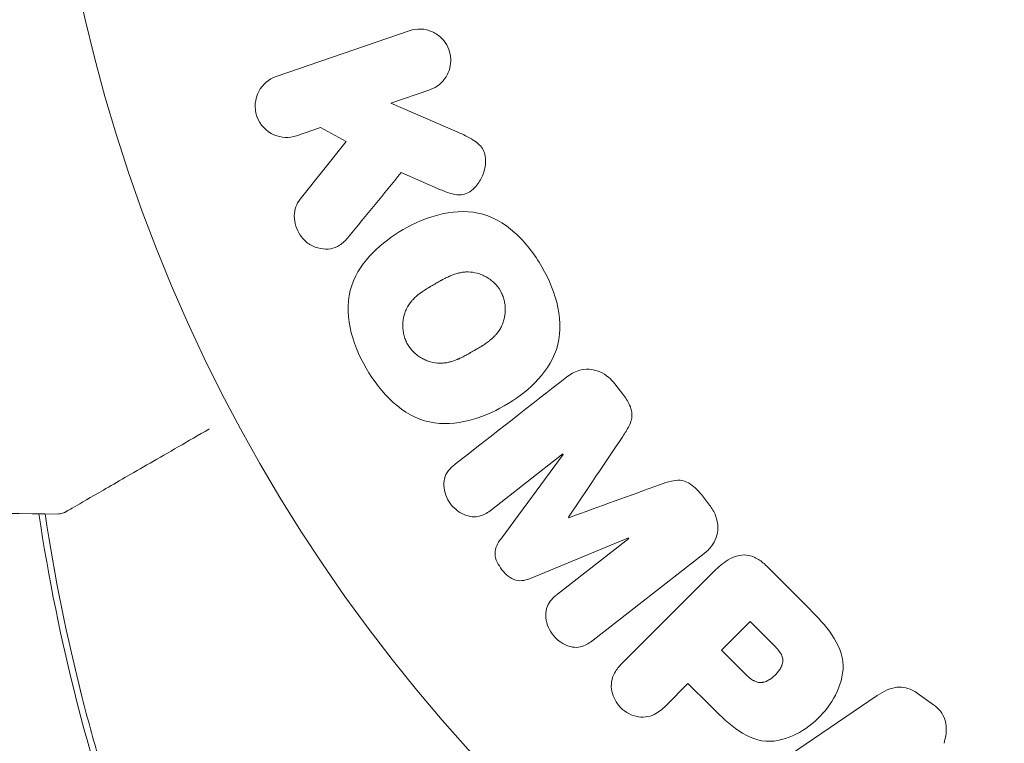
# Model space of a CAD drawing. Units: millimetres. Extents: x -1415 to 1415, y -1915 to 1915.
# Drawn here: x 487 to 519, y -35 to -12 of the extents above; entities that cross this region are included whole.
import ezdxf

# ---------------------------------------------------------------- set-up
doc = ezdxf.new("R2010")
doc.units = ezdxf.units.MM
doc.header["$LTSCALE"] = 20
doc.linetypes.add('HIDDEN', pattern=[9.524999999999999, 6.35, -3.175])
for name, color, linetype in [('2d', 230, 'Continuous'), ('ASTMF3101-TrainingEnvelope', 222, 'HIDDEN'), ('ASTMF3101-TrainingEnvelope_Hatch', 222, 'HIDDEN')]:
    doc.layers.add(name, color=color, linetype=linetype)

msp = doc.modelspace()

# ---------------------------------------------------------------- hatches: boundary and pattern name
at = {"layer": 'ASTMF3101-TrainingEnvelope_Hatch'}
h = msp.add_hatch(dxfattribs=at)
h.set_pattern_fill('ANSI31', color=256, scale=100)
h.set_pattern_definition([(45, (-541, 0), (-224.5064030267288, 224.5064030267288), [])])
edge = h.paths.add_edge_path()
edge.add_arc((0, 500), 500, 0, 90, ccw=False)
edge.add_line((500, 500), (500, -500))
edge.add_arc((0, -500), 500, -90, 0, ccw=False)
edge.add_arc((0, -500), 500, 180, 270, ccw=False)
edge.add_line((-499.9999999999999, -500), (-499.9999999999999, 500))
edge.add_arc((0, 500), 499.9999999999999, 90, 180, ccw=False)

# ---------------------------------------------------------------- linework, layer by layer
at = {"layer": '2d', "lineweight": 0}
for p, q in [((499.8611666285178, -12.37629088968958), (495.5531757133297, -13.85965111958986)), ((499.2646835448, -14.72264919863158), (500.5202238378789, -14.29033200612673)), ((501.4292175747888, -15.66170751979083), (499.2646835447999, -14.72264919863159)), ((496.2122329226906, -15.77369223602703), (496.9890000963982, -15.50622984902255)), ((496.9890000963983, -15.50622984902255), (497.8157851871765, -15.96318347315801)), ((497.8157851871764, -15.96318347315802), (496.3288549536676, -17.82915944018992)), ((499.5995480627614, -16.96392518572171), (500.8750183837008, -17.52042478612115)), ((506.7740229690533, -24.13836871658086), (506.5104463365241, -23.80100601133347)), ((502.5180069762259, -27.88145852576629), (504.8320142250965, -26.0735579225913)), ((504.8435935845915, -26.08837882688312), (502.821762096244, -28.82631510552248)), ((504.8320142250965, -26.07355792259132), (504.8435935845914, -26.08837882688312)), ((509.5773391174874, -27.72644976316075), (509.3137624849582, -27.38908705791336)), ((505.021822613581, -28.13495351643449), (505.0119977024944, -28.12237820370205)), ((503.8089296965027, -30.08983201504576), (506.9546628727266, -28.79042429721145)), ((506.9662422322216, -28.80524520150327), (504.652234983351, -30.61314580467822)), ((506.9546628727267, -28.79042429721146), (506.9662422322216, -28.80524520150328)), ((505.8131534951459, -32.09905373950808), (509.405725724845, -29.29222869425695)), ((509.7259987291573, -29.86701958741872), (506.7647946267861, -32.82822368979004)), ((512.717728297711, -30.99067293943897), (511.4242742598215, -29.69721890154949)), ((510.8897513728959, -31.49141032597198), (509.9628330718691, -32.41832862699889)), ((511.611538623826, -32.21319757690205), (510.8897513728959, -31.49141032597198)), ((509.9628330718691, -32.41832862699892), (510.753803355412, -33.20929891054189)), ((508.1588663179321, -34.22229538093594), (508.8807567074094, -33.50040499145859)), ((508.8807567074093, -33.50040499145858), (509.596095831028, -34.21574411507719)), ((515.0058120945724, -33.89400074568277), (511.6957751008493, -36.13874669311232)), ((516.8280720442185, -34.18978649205945), (516.2954041268473, -33.80983815910746))]:
    msp.add_line(p, q, dxfattribs=at)
msp.add_circle((541, 4.070741908249814e-15), 53.00000000000001, dxfattribs=at)
for points, knots in [([(499.8611666285177, -12.37629088968959), (499.979194158671, -12.3356507519294), (500.1065244135729, -12.31674802649877), (500.2329387390564, -12.32202863070589), (500.3597712702265, -12.32732670428368), (500.4896018690405, -12.35734540903705), (500.6096052299105, -12.41190390245918), (500.7214401799741, -12.46274869833138), (500.8283578733149, -12.53688663236769), (500.9175562309149, -12.62893190522248), (500.9961945137828, -12.71008006084058), (501.0634620594383, -12.80783176663195), (501.1114801403863, -12.91303462859693), (501.1547296054814, -13.00778992528156), (501.1836483232866, -13.11128296153491), (501.1958467505434, -13.21436659793733), (501.20766218011, -13.31421368639809), (501.2042209292039, -13.41627088550159), (501.1868017115503, -13.51289244339735), (501.1686460832871, -13.61359875077788), (501.1349852947699, -13.71089778223653), (501.0895189601594, -13.79870736323988), (501.0398106862004, -13.89470944359492), (500.9748931470733, -13.98172639472917), (500.9003439014522, -14.05502899501442), (500.8175530854497, -14.13643534650941), (500.7208868434221, -14.20297970893643), (500.6177178540607, -14.25098738822011), (500.5859101675977, -14.26578847544529), (500.5533416819763, -14.27892861791132), (500.5202238378788, -14.29033200612673)], [0, 0, 0, 0, 0.1254989672398102, 0.1254989672398102, 0.1254989672398102, 0.2516293627407438, 0.2516293627407438, 0.2516293627407438, 0.3692381204021922, 0.3692381204021922, 0.3692381204021922, 0.4727053706228214, 0.4727053706228214, 0.4727053706228214, 0.5656299765761035, 0.5656299765761035, 0.5656299765761035, 0.6554776759014156, 0.6554776759014156, 0.6554776759014156, 0.7490775796809237, 0.7490775796809237, 0.7490775796809237, 0.8514548707454708, 0.8514548707454708, 0.8514548707454708, 0.9652802810625762, 0.9652802810625762, 0.9652802810625762, 1, 1, 1, 1]), ([(496.2122329226907, -15.77369223602705), (495.9770416340935, -15.85467509109623), (495.7169206684974, -15.84869339084691), (495.2386690720535, -15.63994055040969), (495.0229258130738, -15.42304567351808), (494.832593464719, -14.88129130349316), (494.8641325488182, -14.57670599940999), (495.1133201578055, -14.10736216156722), (495.317589595891, -13.94076992513166), (495.5531757133296, -13.85965111958985)], [0, 0, 0, 0, 0.25, 0.25, 0.5, 0.5, 0.75, 0.75, 1, 1, 1, 1]), ([(501.4292175747888, -15.66170751979083), (501.5999854528083, -15.73579320965256), (501.7721265091473, -15.81155694489049), (501.9322806255577, -15.91374022546315), (502.0008612600471, -15.95749679178155), (502.0676139603286, -16.00707404019274), (502.1264653893693, -16.06590208786481), (502.1751589757957, -16.114576328581), (502.2189607048244, -16.17097023178318), (502.2518252601027, -16.23283134978851), (502.2848521887004, -16.29499810391107), (502.3071445153394, -16.36409093168443), (502.3191975825869, -16.43306108350614), (502.3356916742529, -16.52744369857013), (502.3353059005615, -16.62439169184433), (502.3243302603738, -16.71722684114936), (502.307869776912, -16.85645438630248), (502.2671786759827, -16.99159486233536), (502.2097065673735, -17.11376478952396), (502.1509402393008, -17.23868587203718), (502.0732385127487, -17.35388642982197), (501.9805584441743, -17.44994899102006), (501.9148004530077, -17.51810691480961), (501.8399346554569, -17.5780659344622), (501.7571383945805, -17.6208299903012), (501.6898540865758, -17.6555821623696), (501.6152302256912, -17.67821237581178), (501.5391295858682, -17.68545059265704), (501.445381739053, -17.6943673014469), (501.3478155241783, -17.68139725879417), (501.2536789463752, -17.657772401093), (501.1248897030554, -17.62545098450996), (500.9989322317289, -17.57448955405775), (500.8750183837008, -17.52042478612115)], [0, 0, 0, 0, 0.1574695263807155, 0.1574695263807155, 0.1574695263807155, 0.2248635216384784, 0.2248635216384784, 0.2248635216384784, 0.280830658980845, 0.280830658980845, 0.280830658980845, 0.3371778536080727, 0.3371778536080727, 0.3371778536080727, 0.4143002389743302, 0.4143002389743302, 0.4143002389743302, 0.5304176885250194, 0.5304176885250194, 0.5304176885250194, 0.6490479358804903, 0.6490479358804903, 0.6490479358804903, 0.73295363538922, 0.73295363538922, 0.73295363538922, 0.8012532188396905, 0.8012532188396905, 0.8012532188396905, 0.8854272473334959, 0.8854272473334959, 0.8854272473334959, 1, 1, 1, 1]), ([(497.8930951575705, -19.0492560632027), (497.8078645519976, -19.15341013212952), (497.7122346530423, -19.25004086071472), (497.6016313097163, -19.32033358564583), (497.5135247239896, -19.37632874645077), (497.4134307077463, -19.41477513913742), (497.3099906292558, -19.43140547097191), (497.2069054903398, -19.44797873824309), (497.0985938831818, -19.44568702118448), (496.9924352465039, -19.4268442174555), (496.8734947902843, -19.40573268341437), (496.7531168774095, -19.36310008458743), (496.6443049945716, -19.29668793864045), (496.5430435601401, -19.23488412653028), (496.4491516545342, -19.14990633687666), (496.3733476563321, -19.05156591893615), (496.3092462767643, -18.96840729133376), (496.2559839039449, -18.87361710594575), (496.2169396222462, -18.7748586824127), (496.1762517794515, -18.67194304312967), (496.1495764983063, -18.56167900518249), (496.1412322729484, -18.45321298407274), (496.1330237760581, -18.34651128813342), (496.1427517071898, -18.2384500408746), (496.1698127966025, -18.13988726363281), (496.1943925175897, -18.05036220692196), (496.2336134251506, -17.96637320039067), (496.2826539131443, -17.89253942598739), (496.2971989506224, -17.87064088745779), (496.3126455301089, -17.84950094251347), (496.3288549536676, -17.82915944018993)], [0, 0, 0, 0, 0.1370009090721014, 0.1370009090721014, 0.1370009090721014, 0.2463927228049695, 0.2463927228049695, 0.2463927228049695, 0.3549858173882541, 0.3549858173882541, 0.3549858173882541, 0.4771767087682578, 0.4771767087682578, 0.4771767087682578, 0.5910708467729369, 0.5910708467729369, 0.5910708467729369, 0.6867436973666788, 0.6867436973666788, 0.6867436973666788, 0.7865786213316901, 0.7865786213316901, 0.7865786213316901, 0.884953031316493, 0.884953031316493, 0.884953031316493, 0.9738987783559845, 0.9738987783559845, 0.9738987783559845, 1, 1, 1, 1]), ([(498.4605035569297, -23.29290662950771), (498.2253559777096, -22.88411738236369), (498.0386245819661, -22.43744422311058), (497.849716065883, -21.52014801935379), (497.8560498782181, -21.03958483195684), (498.1363385714248, -20.20987900042052), (498.3890293303116, -19.85711875450708), (498.9730489900827, -19.26280190959627), (499.3112722492361, -19.01476178083053), (500.0238051684405, -18.60412115301101), (500.4068415498478, -18.43589410081595), (501.2210878427675, -18.22781610660572), (501.6554203150033, -18.18793281248039), (502.5121886186763, -18.36614768346323), (502.9266526027721, -18.60174745174998), (503.6213979917915, -19.22284832058581), (503.9114548828912, -19.60266979541186), (504.1509347356982, -20.0174610678628)], [0.5, 0.5, 0.5, 0.5, 0.5625, 0.5625, 0.625, 0.625, 0.6875, 0.6875, 0.75, 0.75, 0.8125000000000001, 0.8125000000000001, 0.875, 0.875, 0.9375000000000001, 0.9375000000000001, 1, 1, 1, 1]), ([(504.1509347356982, -20.0174610678628), (504.3904145885053, -20.43225234031371), (504.5756128433032, -20.87514853272127), (504.7662850071454, -21.79696662460122), (504.7608869146984, -22.27316274480477), (504.4797209620363, -23.10845305437033), (504.2240765471987, -23.46533156997272), (503.6278611200306, -24.06807402955686), (503.2920179514961, -24.3118634149603), (502.5719208889221, -24.72350829482345), (502.1867246985794, -24.88973044047462), (501.3798145048402, -25.09154400116414), (500.950569470224, -25.13067296185568), (499.6537484122092, -24.85234028548264), (498.9307987153697, -24.11048512379577), (498.4605035569297, -23.29290662950771)], [0, 0, 0, 0, 0.06250000000000004, 0.06250000000000004, 0.1250000000000001, 0.1250000000000001, 0.1875000000000001, 0.1875000000000001, 0.2500000000000001, 0.2500000000000001, 0.3125000000000001, 0.3125000000000001, 0.3750000000000001, 0.3750000000000001, 0.5, 0.5, 0.5, 0.5]), ([(499.8044238552122, -22.52000811108705), (499.7776112600533, -22.47294705242199), (499.7425181799786, -22.39946346526871), (499.7151594062124, -22.32171991342644), (499.6986443692996, -22.26895274685885), (499.6909948030788, -22.24101343147184), (499.6723339760815, -22.1630272364972), (499.6632469467303, -22.11029969687501), (499.6517974167198, -22.00342696800485), (499.6494768865672, -21.94737592197701), (499.6523677697171, -21.78912270293027), (499.6666145033223, -21.68636993299144), (499.7067817727083, -21.53507911383535), (499.7229359980412, -21.48662516260359), (499.7607347032005, -21.39366694970993), (499.7830519789923, -21.34801163609742), (499.8303440010594, -21.2654247227179), (499.8700771852021, -21.20509114954546), (499.9238730353635, -21.13749936523268), (499.9485205926267, -21.10912832800888), (499.9653058782468, -21.09034662728915), (499.9746641185592, -21.08019150470776), (500.0130341424959, -21.0395503684046), (500.0630201848643, -20.99132741377729), (500.1282317762174, -20.93600436504156), (500.1576566101671, -20.91249250725035), (500.1776013474908, -20.8968616113985), (500.1891408064137, -20.88801254776676), (500.2314042053134, -20.85610907493112), (500.2866890881792, -20.81679237809852), (500.3591973199344, -20.76910081802041), (500.3919900989355, -20.74826895752533), (500.4142338659689, -20.73429354504614), (500.4275038415437, -20.72606038206878), (500.4545139299897, -20.70944219604056), (500.4835272025369, -20.69185468836617), (500.5208867651707, -20.66963800567173), (500.5376509181118, -20.65975251901149), (500.5489944029879, -20.65308126991004), (500.5566135684447, -20.64861500810769), (500.5805884089742, -20.63458645581768), (500.6224425790321, -20.61031756550775), (500.7178309371139, -20.55522697205256), (500.7570453826522, -20.53261302736253), (500.7879229072, -20.5148647236543), (500.7979669871097, -20.50910890235708), (500.8039541406076, -20.505682961592), (500.8042876619867, -20.50548913792937), (500.8336495548508, -20.48875916192924), (500.866971094294, -20.46997986106017), (500.9024917687827, -20.45033974114483), (500.9169954302212, -20.44240877972762), (500.9265045801247, -20.43722952484586), (500.930266784285, -20.43518576136875), (500.983973534652, -20.4061872832579), (501.0522787230724, -20.37107923659626), (501.1261504707206, -20.33632857124375), (501.1565599895592, -20.32276464454297), (501.1765549352263, -20.31401728338339), (501.184463901604, -20.31060725126379), (501.2444479556819, -20.28544636044423), (501.3148558268461, -20.25906028145903), (501.3942169311437, -20.2349073564136), (501.4276305085861, -20.22597410473807), (501.4497730300007, -20.22033340694068), (501.4594481893041, -20.21797344740166), (501.5216930307687, -20.20372212305047), (501.5709499629012, -20.19534372200207), (501.6683729693618, -20.18459759357868), (501.7149451824585, -20.18220662046527), (501.8626994920895, -20.18414492734928), (501.9602180063491, -20.19810417304503), (502.1106165776794, -20.23931660181576), (502.1596271443222, -20.25602077993271), (502.2554262776678, -20.29535576995499), (502.3004696710531, -20.3170078834789), (502.3953889920943, -20.37017585497665), (502.4631794710518, -20.41394651152025), (502.5259119932994, -20.46359974137756), (502.5666150246076, -20.49801415224463), (502.5855340448427, -20.5150362322156), (502.68613089612, -20.6119036482253), (502.7536296800357, -20.69787393628011), (502.8083285293957, -20.79261512248722)], [0.5005004668205723, 0.5005004668205723, 0.5005004668205723, 0.5005004668205723, 0.5161098272324113, 0.5239145074383309, 0.5239145074383309, 0.5317191876442504, 0.5317191876442504, 0.5473285480560905, 0.5473285480560905, 0.5629379084679307, 0.5629379084679307, 0.5941566292916106, 0.5941566292916106, 0.6097659897034505, 0.6097659897034505, 0.6253753501152904, 0.6253753501152904, 0.6409847105271304, 0.6487893907330503, 0.6526917308360103, 0.6526917308360103, 0.6565940709389703, 0.6565940709389703, 0.6722034313508121, 0.680008111556733, 0.6839104516596943, 0.6839104516596943, 0.6878127917626556, 0.6878127917626556, 0.7034221521745008, 0.7112268323804241, 0.7151291724833857, 0.7151291724833857, 0.7190315125863475, 0.7190315125863475, 0.7268361927922706, 0.7307385328952322, 0.7326897029467138, 0.7326897029467138, 0.7346408729981954, 0.7346408729981954, 0.7502502334100694, 0.7502502334100694, 0.7580549136160064, 0.7619572537189758, 0.7639084237704615, 0.7639084237704615, 0.7658595938219472, 0.7658595938219472, 0.7736642740278884, 0.777566614130859, 0.7795177841823434, 0.7795177841823434, 0.7814689542338278, 0.7814689542338278, 0.7970783146457057, 0.8048829948516437, 0.8087853349546128, 0.8087853349546128, 0.8126876750575818, 0.8126876750575818, 0.8282970354694568, 0.8361017156753934, 0.8400040557783608, 0.8400040557783608, 0.8439063958813284, 0.8439063958813284, 0.8595157562931963, 0.8595157562931963, 0.8751251167050642, 0.8751251167050642, 0.9063438375287987, 0.9063438375287987, 0.9219531979406657, 0.9219531979406657, 0.9375625583525327, 0.9375625583525327, 0.9531719187643997, 0.9609765989703332, 0.9609765989703332, 0.9687812791762667, 0.9687812791762667, 1, 1, 1, 1]), ([(502.8083285293957, -20.79261512248722), (502.8356462402093, -20.83993078556287), (502.8594610159631, -20.88900295553093), (502.9001264070295, -20.99073978467209), (502.9175075380779, -21.04556613842684), (502.9432223090182, -21.15021510558766), (502.9526402852591, -21.20317162930312), (502.9646129595366, -21.31041167545686), (502.9671374907157, -21.36654543406906), (502.9646222418836, -21.52585137852782), (502.9501804264221, -21.62997732459286), (502.9096186274072, -21.78191871441648), (502.8850857138358, -21.85514818095033), (502.8541253896993, -21.92425974427227), (502.8320517336836, -21.96941706970394), (502.8197810769841, -21.99243131798368), (502.7839921665438, -22.05459503035435), (502.7438509136175, -22.11525892155176), (502.6893752172335, -22.18338771127995), (502.66438758145, -22.21201534682062), (502.6473641965358, -22.23097325924316), (502.637671539957, -22.24143841536425), (502.5989602700637, -22.28223035347675), (502.5484489436935, -22.33071269922598), (502.4824093503689, -22.38642972231893), (502.4525822371096, -22.41012349181859), (502.4323586304724, -22.42587779924932), (502.4203742601736, -22.43500914922669), (502.378069868585, -22.46673618998483), (502.3225841252622, -22.50594727009464), (502.2495994217255, -22.55366214632711), (502.2110454725743, -22.57800790584121), (502.194080714648, -22.58854601258545), (502.1826727495439, -22.5955945247269), (502.1760577921743, -22.59965649121969), (502.1535484044332, -22.61342237447031), (502.1244244007054, -22.6309738217354), (502.0867534190937, -22.65325342126316), (502.0698178718923, -22.66318768498228), (502.0583518228774, -22.66989622039693), (502.0502199383805, -22.67463857893641), (502.0388291588348, -22.68126988783462), (502.016048428623, -22.69445400312277), (501.9796143002936, -22.71546903706252), (501.9522935593824, -22.73121752123636), (501.9354761655228, -22.74090669042667), (501.8913800998732, -22.76629980145227), (501.8538879594457, -22.78784646281545), (501.8216840719327, -22.8062650258053), (501.810353154952, -22.81271976324736), (501.803348122898, -22.81670324771081), (501.8018219382687, -22.81757202624937), (501.7727756689624, -22.83401487555685), (501.7396210358289, -22.8525665453058), (501.7090131744471, -22.86935013300952), (501.6891734357213, -22.88014645287587), (501.681489836687, -22.88430521077751), (501.6222736928102, -22.91597923762685), (501.554306208199, -22.95057702841557), (501.4803924845047, -22.98496570355352), (501.4498658276219, -22.99842290428068), (501.4297701542325, -23.007109716685), (501.4214785367893, -23.01063899372155), (501.3618102914613, -23.0353539624018), (501.2917405517156, -23.06128644614393), (501.2126498568937, -23.08499904396822), (501.1793213917604, -23.09375772526297), (501.1572283459966, -23.09928466398301), (501.1473142925332, -23.1016554557347), (501.0854503752987, -23.11552356160414), (501.0364608257127, -23.12361352562974), (500.9394748983729, -23.13375726996835), (500.8926665656702, -23.13583898178969), (500.746327161871, -23.13282108126933), (500.6489438569568, -23.11826672107162), (500.4992794761476, -23.07629601337572), (500.450451014884, -23.05934860113996), (500.3549355275752, -23.01953791858014), (500.3098043086437, -22.99756438632384), (500.21519817081, -22.94397999146107), (500.1476285306308, -22.89990660704272), (500.0851729261727, -22.85004740623328), (500.0446769956635, -22.81552719736274), (500.0257755686705, -22.79838807615065), (499.9255057304795, -22.70104714459094), (499.8581565769177, -22.61431879484037), (499.8044238552122, -22.52000811108705)], [0, 0, 0, 0, 0.01564063958815097, 0.01564063958815097, 0.03128127917630195, 0.03128127917630195, 0.04692191876445292, 0.04692191876445292, 0.0625625583526039, 0.0625625583526039, 0.09384383752890572, 0.09384383752890572, 0.1094844771170564, 0.1173047969111328, 0.1173047969111328, 0.1251251167052092, 0.1251251167052092, 0.1407657562933601, 0.1485860760874355, 0.152496235984473, 0.152496235984473, 0.1564063958815106, 0.1564063958815106, 0.1720470354696622, 0.1798673552637381, 0.1837775151607752, 0.1837775151607752, 0.1876876750578123, 0.1876876750578123, 0.2033283146459588, 0.2111486344400329, 0.21505879433707, 0.2170138742855877, 0.2170138742855877, 0.2189689542341054, 0.2189689542341054, 0.2267892740281706, 0.230699433925204, 0.2326545138737216, 0.2326545138737216, 0.2346095938222392, 0.2346095938222392, 0.2424299136163056, 0.2463400735133389, 0.2463400735133389, 0.2502502334103723, 0.2502502334103723, 0.2580705532044389, 0.2619807131014723, 0.26393579304999, 0.26393579304999, 0.2658908729985079, 0.2658908729985079, 0.2737111927925748, 0.2776213526896091, 0.2776213526896091, 0.2815315125866434, 0.2815315125866434, 0.2971721521747812, 0.3049924719688509, 0.3089026318658858, 0.3089026318658858, 0.3128127917629207, 0.3128127917629207, 0.328453431351063, 0.3362737511451332, 0.3401839110421676, 0.3401839110421676, 0.3440940709392019, 0.3440940709392019, 0.3597347105273387, 0.3597347105273387, 0.3753753501154757, 0.3753753501154757, 0.4066566292917493, 0.4066566292917493, 0.4222972688798867, 0.4222972688798867, 0.4379379084680241, 0.4379379084680241, 0.4535785480561615, 0.4613988678502301, 0.4613988678502301, 0.4692191876442987, 0.4692191876442987, 0.5005004668205723, 0.5005004668205723, 0.5005004668205723, 0.5005004668205723]), ([(504.9496606941301, -23.5887255456853), (505.0683680865387, -23.49598116623635), (505.2024307163971, -23.4185068692858), (505.3478261267192, -23.37360416507151), (505.4536960923536, -23.34090816908697), (505.5679254517161, -23.32543455732258), (505.6821175907527, -23.33171643482179), (505.7966326326728, -23.33801607568348), (505.9140873720887, -23.36605967894704), (506.0237694698794, -23.41340436262792), (506.1281597836363, -23.45846482813435), (506.2282083265402, -23.52209607199818), (506.3170996497792, -23.59794956310987), (506.3878043680413, -23.65828390759728), (506.4527473588456, -23.72715468766784), (506.5104463365241, -23.80100601133347)], [0, 0, 0, 0, 0.2706076015590318, 0.2706076015590318, 0.2706076015590318, 0.467141217155229, 0.467141217155229, 0.467141217155229, 0.6644701576840997, 0.6644701576840997, 0.6644701576840997, 0.851846267585908, 0.851846267585908, 0.851846267585908, 1, 1, 1, 1]), ([(506.7740229690532, -24.13836871658087), (506.8592014003121, -24.24739213691394), (506.9371639138225, -24.36522304966775), (506.9920956916703, -24.49140387343349), (507.0250411386296, -24.56708108250132), (507.0497674729139, -24.64723271833682), (507.0601897875451, -24.72724758130603), (507.0706970090246, -24.80791429658085), (507.0654197559497, -24.89011252236287), (507.0472747227387, -24.96605206601586), (507.0145749444422, -25.10290528708777), (506.9464652557278, -25.22583889424852), (506.8749592095823, -25.34182944629264), (506.8409543679044, -25.39698898273758), (506.8054105502682, -25.45099099198629), (506.7694309380668, -25.5045846059924)], [0, 0, 0, 0, 0.2621437916440325, 0.2621437916440325, 0.2621437916440325, 0.4189539700396819, 0.4189539700396819, 0.4189539700396819, 0.5778271904073343, 0.5778271904073343, 0.5778271904073343, 0.8645179967362402, 0.8645179967362402, 0.8645179967362402, 1, 1, 1, 1]), ([(493.3829584305772, -25.26484758537021), (493.3811290075702, -25.26590380323577), (493.379299928645, -25.26695982244564), (492.690296744549, -25.66475599625596), (492.0513948795107, -26.03362616002157), (491.1849940156336, -26.53384293200711), (490.9105507734656, -26.69229281175006), (490.403175838723, -26.98522586690381), (490.1711784684184, -27.11916961110048), (489.5463266208621, -27.47992799349074), (489.2235244852028, -27.66629789340862), (488.9198960987596, -27.84159782405522), (488.8492315236199, -27.88239603553426), (488.796739203099, -27.91270249091743), (488.7905928433096, -27.91625109339637), (488.7825123004573, -27.92091639698737), (488.7787741845764, -27.92307459919744), (488.7617866265975, -27.93288237036937), (488.753759879268, -27.93751661510084), (488.7380277826026, -27.94659954534552), (488.7331600386584, -27.94940993862206), (488.7331600387046, -27.9494099385954)], [0.003611647713574165, 0.003611647713574165, 0.003611647713574165, 0.003611647713574165, 0.003621284814087197, 0.003621284814087197, 0.007242569628174394, 0.007242569628174394, 0.009053212035217993, 0.009053212035217993, 0.01086385444226159, 0.01086385444226159, 0.01448513925634879, 0.01448513925634879, 0.01629578166339238, 0.01629578166339238, 0.01720110286691419, 0.01720110286691419, 0.01810642407043599, 0.01810642407043599, 0.02172770888452318, 0.02172770888452318, 0.02826334978585756, 0.02826334978585756, 0.02826334978585756, 0.02826334978585756]), ([(502.5180069762259, -27.88145852576629), (502.4097044235541, -27.96607375348275), (502.2902250440123, -28.04151342363846), (502.156637138433, -28.08025133361278), (502.0747550842547, -28.10399554630566), (501.9856368043539, -28.11243258103597), (501.8969264180284, -28.10387300319848), (501.8083794330677, -28.09532919179778), (501.7181503104819, -28.07075892403791), (501.6326335397996, -28.03373542648379), (501.5416277297264, -27.99433551276197), (501.4535421228132, -27.93989791350616), (501.3745368757262, -27.87444107135156), (501.2888606138553, -27.80345720943797), (501.2116459040507, -27.71702981631156), (501.1507229556995, -27.62228976181774), (501.0927628038523, -27.53215709271558), (501.0473488510173, -27.43254994568213), (501.0177774164572, -27.33144128267323), (500.9874366935253, -27.22770232052934), (500.9729292677216, -27.11904729164778), (500.9781729878422, -27.0157876782239), (500.983101795026, -26.91872934697461), (501.0065227284111, -26.82335767831713), (501.0474962310076, -26.741353940021), (501.0933254870502, -26.64963197141541), (501.1596617081304, -26.57114054887786), (501.2319907098947, -26.50244469379945), (501.2718156468221, -26.46462019700088), (501.3138886568248, -26.42930197968704), (501.357088464431, -26.39555059093643)], [0, 0, 0, 0, 0.1495568430771747, 0.1495568430771747, 0.1495568430771747, 0.2408918124769752, 0.2408918124769752, 0.2408918124769752, 0.3318338109899516, 0.3318338109899516, 0.3318338109899516, 0.4286338250789267, 0.4286338250789267, 0.4286338250789267, 0.5339602670403656, 0.5339602670403656, 0.5339602670403656, 0.6339177357929983, 0.6339177357929983, 0.6339177357929983, 0.7366897169331234, 0.7366897169331234, 0.7366897169331234, 0.8334986959849616, 0.8334986959849616, 0.8334986959849616, 0.9411799266799129, 0.9411799266799129, 0.9411799266799129, 1, 1, 1, 1]), ([(507.9870181334509, -27.06302514818968), (508.1046365170993, -27.02050569838779), (508.223392823485, -26.97895049257327), (508.3468700425465, -26.95120647884828), (508.4365274963456, -26.93106140554926), (508.5304135671843, -26.91841727429615), (508.6249999673439, -26.92581134024528), (508.6968752655724, -26.93143002003768), (508.7702772422067, -26.95012096654771), (508.8387728513388, -26.98026462951773), (508.9230938597186, -27.0173727608286), (509.0024341234605, -27.07141990251192), (509.0738800578858, -27.1326311956353), (509.1625165516352, -27.20857049776579), (509.2417024496562, -27.29685441871305), (509.3137624849581, -27.38908705791334)], [0, 0, 0, 0, 0.262213679469627, 0.262213679469627, 0.262213679469627, 0.4535201398600112, 0.4535201398600112, 0.4535201398600112, 0.5991101616611807, 0.5991101616611807, 0.5991101616611807, 0.7783554182289003, 0.7783554182289003, 0.7783554182289003, 1, 1, 1, 1]), ([(487.8710389261134, -28.00933314893624), (488.1843281268108, -30.10167603277785), (488.599571453815, -32.1283743739785), (489.4413524892017, -35.41257316456581), (489.8189992226053, -36.7025876777019), (490.4416212322118, -38.598868567096), (490.6588805614813, -39.22543430894747), (491.1096086239283, -40.46055778691247), (491.3429483443836, -41.06888692115147), (491.5837861691455, -41.6682777685315)], [0.002180727650441524, 0.002180727650441524, 0.002180727650441524, 0.002180727650441524, 0.008622152168536113, 0.008622152168536113, 0.01293322825280417, 0.01293322825280417, 0.01508876629493821, 0.01508876629493821, 0.01724430433707225, 0.01724430433707225, 0.01724430433707225, 0.01724430433707225]), ([(488.0736695858046, -28.01181473277117), (488.3792454192305, -30.04487918169116), (488.783366321539, -32.02879933083933), (489.447728600073, -34.63546766476676), (489.6289394049006, -35.29873413260675), (490.012371700441, -36.61432410041151), (490.2147398316766, -37.26693296918828), (490.847654379269, -39.19400706484585), (491.3053570788958, -40.44279838345096), (491.7951599189298, -41.65780111708366)], [0.005070597841549844, 0.005070597841549844, 0.005070597841549844, 0.005070597841549844, 0.0113640058613956, 0.0113640058613956, 0.013535953491272, 0.013535953491272, 0.01570790112114839, 0.01570790112114839, 0.02005179638090119, 0.02005179638090119, 0.02005179638090119, 0.02005179638090119]), ([(488.7330338514066, -27.94948276849871), (488.7328928730971, -27.94956410776069), (488.7327518550559, -27.94964537819428), (488.732046565714, -27.95005138649568), (488.7314816985796, -27.95037509184599), (488.7297852039489, -27.95134289612482), (488.7286516764408, -27.95198368701983), (488.7252436125884, -27.95389276026615), (488.7229615399651, -27.9551477718671), (488.7114991620346, -27.96133529402864), (488.702169047716, -27.96600116573056), (488.673755675062, -27.97911640541213), (488.6542175281469, -27.98668978290717), (488.5840675354627, -28.00893894511141), (488.5306124691862, -28.01692492796786), (488.4778943247665, -28.01636975746337)], [0, 0, 0, 0, 0.000488281305986852, 0.000488281305986852, 0.002441409883826971, 0.002441409883826971, 0.006347688506937043, 0.006347688506937043, 0.01416041751069873, 0.01416041751069873, 0.04542509689102567, 0.04542509689102567, 0.1080431293627545, 0.1080431293627545, 0.2662065189778382, 0.2662065189778382, 0.2662065189778382, 0.2662065189778382]), ([(509.5773391174874, -27.72644976316074), (509.6592204741539, -27.83125312045866), (509.7280183425522, -27.94857555144011), (509.7750327230931, -28.07081076093761), (509.8222735451645, -28.19363470791491), (509.8484465928216, -28.32507447279895), (509.849508354295, -28.45173317528534), (509.8504594409376, -28.5651893545825), (509.8315794415038, -28.67800146191043), (509.7950278005188, -28.78087296807862), (509.7588077047837, -28.88281136814497), (509.704761640097, -28.97736802556862), (509.6398253224622, -29.06093348851129), (509.5722688332917, -29.1478708064552), (509.4921351582402, -29.22471824595068), (509.405725724845, -29.29222869425694)], [0, 0, 0, 0, 0.2119351824327401, 0.2119351824327401, 0.2119351824327401, 0.4255397711245585, 0.4255397711245585, 0.4255397711245585, 0.6161832584271224, 0.6161832584271224, 0.6161832584271224, 0.8045778847103429, 0.8045778847103429, 0.8045778847103429, 1, 1, 1, 1]), ([(503.8089296965027, -30.08983201504579), (503.6542428658063, -30.15372849017391), (503.4845289488841, -30.20321375398722), (503.1329392025098, -30.11264282677239), (502.9796849485739, -29.97029560823091), (502.7404418980332, -29.6650262319341), (502.6382514492848, -29.48441632892804), (502.6311533509365, -29.11701318032849), (502.7213730915173, -28.96226050928214), (502.8217620962439, -28.82631510552249)], [0, 0, 0, 0, 0.25, 0.25, 0.5, 0.5, 0.75, 0.75, 1, 1, 1, 1]), ([(509.7259987291573, -29.86701958741873), (509.8632694818932, -29.72974883468284), (510.0116510174805, -29.60005621320176), (510.1799183829908, -29.4998329798883), (510.2758951771161, -29.44266738154949), (510.3800532663288, -29.39484265454506), (510.4910246534202, -29.36740325156918), (510.5783844403757, -29.34580218429418), (510.6719036327007, -29.33711032695849), (510.7649179034487, -29.34594669082218), (510.8582784874415, -29.35481595447443), (510.9531939782306, -29.38165086659986), (511.0415838537877, -29.42186666720885), (511.1496211168051, -29.47102167506994), (511.2511972358152, -29.54084279668681), (511.3419716444876, -29.62015765746702), (511.3702602479232, -29.64487504947187), (511.3976958108495, -29.67064045257749), (511.4242742598215, -29.69721890154948)], [0, 0, 0, 0, 0.3131703254235002, 0.3131703254235002, 0.3131703254235002, 0.4916699860802376, 0.4916699860802376, 0.4916699860802376, 0.6323784743526502, 0.6323784743526502, 0.6323784743526502, 0.7737917809545332, 0.7737917809545332, 0.7737917809545332, 0.9466905684003847, 0.9466905684003847, 0.9466905684003847, 1, 1, 1, 1]), ([(505.8131534951459, -32.09905373950809), (505.7050097733037, -32.18354487498032), (505.587240133797, -32.26160637254206), (505.4531873373436, -32.30247743321382), (505.3764202473494, -32.32588278152257), (505.2923881346694, -32.33539871304544), (505.2083283447471, -32.3288596699996), (505.124413181513, -32.3223318775189), (505.0385557533021, -32.30079108856742), (504.9569318627976, -32.26783342528859), (504.8707471726757, -32.23303422643551), (504.7870706404023, -32.18477023798422), (504.7110575142024, -32.12690009997455), (504.6253053361086, -32.061615449428), (504.5469731030449, -31.98213506698958), (504.483477293137, -31.89433690484206), (504.4205638092793, -31.80734394790502), (504.370291153138, -31.71026312178774), (504.3355637675328, -31.61118967372912), (504.2999654446341, -31.50963153644867), (504.2796516963878, -31.40299300168859), (504.2776001734301, -31.30003735723883), (504.2755383649091, -31.19656553196917), (504.2923264778126, -31.09338578531322), (504.3291200090579, -31.00268758516703), (504.3611105418012, -30.92382905641679), (504.4082663629744, -30.85268943614132), (504.462564961629, -30.78984334838949), (504.5191672910203, -30.72433088493705), (504.5840900474633, -30.66638646360654), (504.652234983351, -30.61314580467821)], [0, 0, 0, 0, 0.1494118794018067, 0.1494118794018067, 0.1494118794018067, 0.2346689449600901, 0.2346689449600901, 0.2346689449600901, 0.3195518400064655, 0.3195518400064655, 0.3195518400064655, 0.4091219108019553, 0.4091219108019553, 0.4091219108019553, 0.5104959831826323, 0.5104959831826323, 0.5104959831826323, 0.6108389646189671, 0.6108389646189671, 0.6108389646189671, 0.713766607158354, 0.713766607158354, 0.713766607158354, 0.8175508519002456, 0.8175508519002456, 0.8175508519002456, 0.907085155287358, 0.907085155287358, 0.907085155287358, 1, 1, 1, 1]), ([(512.7177282977109, -30.99067293943896), (512.9788769393372, -31.25182158106518), (513.2361954127684, -31.51756059826694), (513.6752372886154, -32.10740275450377), (513.8497910185589, -32.43889229017349), (513.9313021167553, -33.13177551600648), (513.8429684905633, -33.46793638335433), (513.5710998839857, -34.06188684500643), (513.3804211665391, -34.33210164447667), (512.9331499465991, -34.79404264665651), (512.6688666783778, -34.99240091031059), (512.0839099966747, -35.28617339825371), (511.7533146942822, -35.39162558319811), (511.0531802788539, -35.34619431207131), (510.7137933812353, -35.17563985660613), (510.1218100747641, -34.73604255622228), (509.8570373374566, -34.47668562150587), (509.5960958310279, -34.21574411507717)], [0, 0, 0, 0, 0.125, 0.125, 0.2500000000000001, 0.2500000000000001, 0.3749999999999999, 0.3749999999999999, 0.4999999999999999, 0.4999999999999999, 0.6249999999999999, 0.6249999999999999, 0.7499999999999999, 0.7499999999999999, 0.875, 0.875, 1, 1, 1, 1]), ([(511.611538623826, -32.21319757690205), (511.634688239299, -32.23634736446646), (511.6655241580499, -32.26744067247242), (511.6946545608771, -32.29740056491296), (511.7075046112094, -32.31080539391452), (511.7126438454689, -32.31621317472484), (511.7159881980156, -32.31974347971651), (511.7167804821812, -32.32057947953193), (511.7386445663228, -32.34381748802622), (511.7658137396304, -32.37377299653788), (511.7940297723445, -32.40693909491299), (511.8053752215433, -32.42077295415608), (511.8127726995093, -32.42991122119314), (511.8155077469435, -32.43332016888063), (511.8375734293282, -32.46133491118563), (511.8612828611095, -32.49402477920489), (511.8808276963116, -32.52534205154377), (511.8929309699457, -32.54591691233003), (511.8975181349122, -32.55410194615137), (511.9281461767894, -32.61378036259681), (511.9435510834139, -32.66192006672657), (511.9521987825232, -32.72886893517613), (511.9532035607254, -32.76319320987542), (511.9492290923366, -32.7987986225428), (511.9454726932208, -32.82282046083391), (511.9425848312564, -32.83685336704911), (511.9349984306245, -32.8681024512689), (511.9251331395636, -32.89974804674886), (511.9118459096946, -32.93198635002275), (511.9022268418776, -32.95360978794603), (511.8962968038863, -32.96594084075488), (511.8818048660671, -32.9944078190702), (511.8710967010335, -33.01348840676533), (511.8475833425341, -33.05185110754108), (511.833763500016, -33.07255247079353), (511.7952409371192, -33.1264362814557), (511.7658592572408, -33.16222650159636), (511.7206477993427, -33.21090723453649), (511.7050083078349, -33.22676993675585), (511.6725871689842, -33.25776242429659), (511.6567320377098, -33.27210416953518), (511.6201695703689, -33.30320205397863), (511.5929464813179, -33.32498946762693), (511.5660172217337, -33.34447109561867), (511.5481293015229, -33.35694627547394), (511.5404039084891, -33.36216282542352), (511.5102079101051, -33.38163187938044), (511.4800173183933, -33.39930738227587), (511.4498311739754, -33.4142893492925), (511.4297078110395, -33.42367843453357), (511.4211253314003, -33.42747154769871), (511.3865056127219, -33.44156395487509), (511.352359398564, -33.45303542714805), (511.3189237164256, -33.46057471329192), (511.2967914751475, -33.46472706325756), (511.2868563096319, -33.46625037122227), (511.2509775446889, -33.47020518713636), (511.2269986961163, -33.47066191048658), (511.1789277724884, -33.46721121126188), (511.1532836496852, -33.46291220739954), (511.108100855776, -33.45151261439512), (511.0737774333591, -33.44002961455116), (511.0388130893882, -33.42414064003098), (511.0153630450699, -33.41256826386462), (511.0018611909388, -33.40531896739108), (510.9713874096988, -33.38794003392672), (510.9405345965716, -33.36837271805844), (510.9091270299421, -33.34551901162775), (510.8880671521122, -33.32955249905453), (510.8758018976634, -33.31983378318301), (510.8309220126317, -33.28311349544979), (510.7932308138537, -33.24872266702265), (510.753803355412, -33.20929891054188)], [0, 0, 0, 0, 0.03125000000001096, 0.04687500000001645, 0.05468750000001905, 0.0585937500000204, 0.0585937500000204, 0.06250000000002176, 0.06250000000002176, 0.09375000000003561, 0.1093750000000428, 0.1171875000000465, 0.1171875000000465, 0.1250000000000502, 0.1250000000000502, 0.1562500000000633, 0.171875000000069, 0.171875000000069, 0.1875000000000746, 0.1875000000000746, 0.2500000000000963, 0.2500000000000963, 0.2812500000001072, 0.2968750000001098, 0.2968750000001098, 0.3125000000001125, 0.3125000000001125, 0.3437500000001106, 0.3593750000001062, 0.3593750000001062, 0.3750000000001018, 0.3750000000001018, 0.4062500000000929, 0.4062500000000929, 0.4375000000000842, 0.4375000000000842, 0.5000000000000578, 0.5000000000000578, 0.5312500000000447, 0.5312500000000447, 0.5625000000000315, 0.5625000000000315, 0.5937500000000184, 0.6093750000000152, 0.6093750000000152, 0.6250000000000119, 0.6250000000000119, 0.6562499999999984, 0.6718749999999953, 0.6718749999999953, 0.6874999999999922, 0.6874999999999922, 0.7187499999999923, 0.7343749999999922, 0.7343749999999922, 0.749999999999992, 0.749999999999992, 0.7812499999999913, 0.7812499999999913, 0.8124999999999906, 0.8124999999999906, 0.8437499999999899, 0.8593749999999912, 0.8593749999999912, 0.8749999999999925, 0.8749999999999925, 0.9062499999999956, 0.9218749999999962, 0.9218749999999962, 0.9374999999999969, 0.9374999999999969, 1, 1, 1, 1]), ([(489.010866888834, -32.87977095524326), (489.0965209012708, -33.2436815787633), (489.1853420482128, -33.6059770719359), (489.447728600073, -34.63546766476679), (489.6289394049006, -35.29873413260678), (490.012371700441, -36.61432410041154), (490.2147398316766, -37.26693296918832), (490.6866902564594, -38.70390963767107), (490.9613494981305, -39.48478478902869), (491.248823148527, -40.25242191724357)], [0.01019260370912843, 0.01019260370912843, 0.01019260370912843, 0.01019260370912843, 0.0113640058613956, 0.0113640058613956, 0.013535953491272, 0.013535953491272, 0.01570790112114839, 0.01570790112114839, 0.01839467388453297, 0.01839467388453297, 0.01839467388453297, 0.01839467388453297]), ([(508.1588663179321, -34.22229538093593), (508.0501226159039, -34.331039082964), (507.9304208414881, -34.43264436534439), (507.7911244626756, -34.50195084727452), (507.7043775838217, -34.54511148822609), (507.6076645262099, -34.57498464110138), (507.5070459196255, -34.58457758171196), (507.4062401047359, -34.59418837069286), (507.2996631832524, -34.58527679999817), (507.1962958558644, -34.56002432734551), (507.0932923304067, -34.53486073092218), (506.9904049884954, -34.49275831310972), (506.8964010006958, -34.43594676047796), (506.8014776274171, -34.37857957485907), (506.7128532435831, -34.30366473957068), (506.6413229990042, -34.21765846216121), (506.5787127191365, -34.14237733973953), (506.5268745437934, -34.05741278538872), (506.4880342736993, -33.96973454934248), (506.4466288476416, -33.87626571633245), (506.4188172726507, -33.77728946630825), (506.4063709313249, -33.67980595658332), (506.3928415411429, -33.5738396806427), (506.3973499521747, -33.46643497071414), (506.4215681426284, -33.36802381796554), (506.4443243289365, -33.27555355141018), (506.4842775752522, -33.18914348567117), (506.5332078324988, -33.11064852774941), (506.5979180142534, -33.00683907977689), (506.6787465462894, -32.91427177028668), (506.7647946267861, -32.82822368979001)], [0, 0, 0, 0, 0.1505824453807331, 0.1505824453807331, 0.1505824453807331, 0.2442969406302936, 0.2442969406302936, 0.2442969406302936, 0.3381081732106225, 0.3381081732106225, 0.3381081732106225, 0.4315702329861714, 0.4315702329861714, 0.4315702329861714, 0.5262756728890674, 0.5262756728890674, 0.5262756728890674, 0.6086420437353148, 0.6086420437353148, 0.6086420437353148, 0.6964677142716753, 0.6964677142716753, 0.6964677142716753, 0.7922692793502021, 0.7922692793502021, 0.7922692793502021, 0.8818260801626351, 0.8818260801626351, 0.8818260801626351, 1, 1, 1, 1]), ([(515.0058120945725, -33.89400074568277), (515.1001021242967, -33.8300566983783), (515.1982110394003, -33.76989382633161), (515.3031356574728, -33.72139767935359), (515.4089804536284, -33.67247622616639), (515.5244516083842, -33.63530200661914), (515.6448846002045, -33.62360226371538), (515.7380412485472, -33.61455234459508), (515.8358396851968, -33.62037405262083), (515.9303300975491, -33.64194105980281), (516.0248795916071, -33.6635215521156), (516.118382790799, -33.7013807078601), (516.2039190337968, -33.75084841116065), (516.2352965399031, -33.76899479108074), (516.2658513963992, -33.78875840134135), (516.2954041268473, -33.80983815910745)], [0, 0, 0, 0, 0.2585137476564504, 0.2585137476564504, 0.2585137476564504, 0.5211392667096727, 0.5211392667096727, 0.5211392667096727, 0.7237813884291989, 0.7237813884291989, 0.7237813884291989, 0.9265020202018927, 0.9265020202018927, 0.9265020202018927, 1, 1, 1, 1]), ([(516.8280720442185, -34.18978649205943), (516.9118033594985, -34.24951145881457), (516.9888145771865, -34.32137811198067), (517.0510747558983, -34.40180603310825), (517.1135653772728, -34.48253164089022), (517.1625687628889, -34.57405118966255), (517.1940103360096, -34.66771300035058), (517.2236525245125, -34.7560145950987), (517.2384801129425, -34.84818374778737), (517.2410945274737, -34.93817853460825), (517.246057218632, -35.1090069658004), (517.2117486976965, -35.27614483710561), (517.1683448531915, -35.43652037150583)], [0, 0, 0, 0, 0.210571029217835, 0.210571029217835, 0.210571029217835, 0.4223281230316679, 0.4223281230316679, 0.4223281230316679, 0.6211563046312738, 0.6211563046312738, 0.6211563046312738, 1, 1, 1, 1])]:
    msp.add_open_spline(points, degree=3, knots=knots, dxfattribs=at)
for points in [[(497.8930951575705, -19.0492560632027), (498.471986056634, -18.34183343669496), (499.0411347303979, -17.64631846757736), (499.5995480627613, -16.9639251857217)], [(504.9496606941301, -23.5887255456853), (503.800147703147, -24.48682280076452), (502.5999913056849, -25.42448782385259), (501.357088464431, -26.39555059093643)], [(505.0119977024943, -28.12237820370204), (505.6125772553393, -27.22777934114965), (506.1989267842932, -26.35437922839797), (506.7694309380668, -25.5045846059924)], [(507.9870181334509, -27.06302514818968), (507.0244391199649, -27.41100239275447), (506.0351323420842, -27.76864007615723), (505.021822613581, -28.13495351643448)], [(488.4778980403871, -28.01635060593995), (486.2691640802202, -27.99307540697719), (484.0605506400014, -27.9450632480164), (481.8528770700091, -27.87233152547573)], [(488.4778978856222, -28.01636529260599), (488.4778934813202, -28.01636885694697), (488.4778923078158, -28.01637046826576), (488.4778943749391, -28.01637012080622)]]:
    msp.add_open_spline(points, degree=3, dxfattribs=at)
at = {"layer": 'ASTMF3101-TrainingEnvelope', "flags": 128}
msp.add_lwpolyline([(0, 1000), (0, 1000, -0.414213562373095), (500, 500), (500, -500, -0.414213562373095), (0, -1000), (0, -1000, -0.414213562373095), (-499.9999999999999, -500), (-499.9999999999999, 500, -0.414213562373095)], format="xyb", close=True, dxfattribs=at)

doc.saveas('drawing.dxf')
